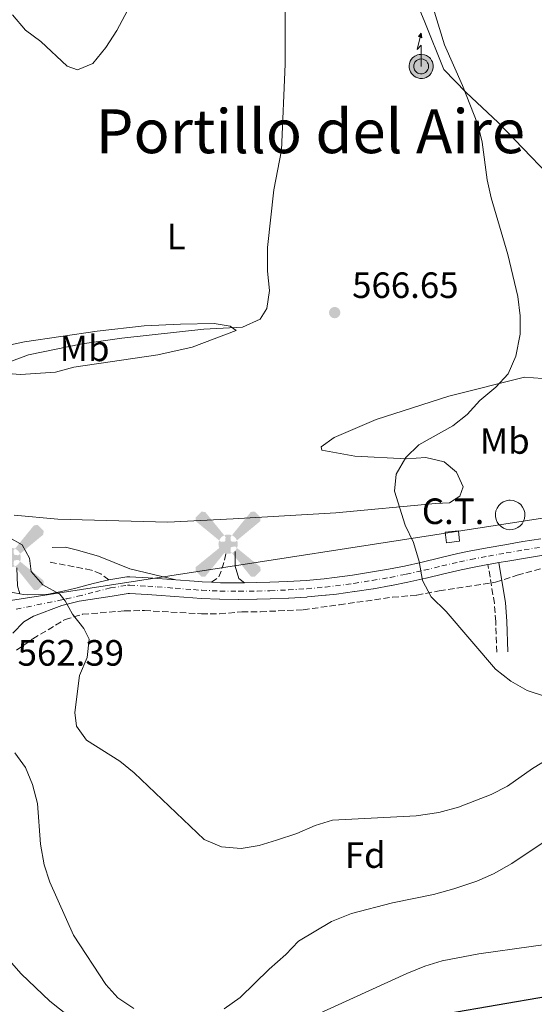
# Model space of a CAD drawing. Units: metres. Extents: x 611193 to 614652, y 4708501 to 4710876.
# Drawn here: x 612599 to 612740, y 4708860 to 4709130 of the extents above; entities that cross this region are included whole.
import ezdxf
from ezdxf.enums import TextEntityAlignment as Align

# ---------------------------------------------------------------- set-up
doc = ezdxf.new("R2010")
doc.units = ezdxf.units.M
doc.header["$MEASUREMENT"] = 0
doc.linetypes.add('DGN Style 3', pattern=[2.435890702152634, 1.739921930109024, -0.6959687720436097])
doc.linetypes.add('DGN Style 4', pattern=[2.7856150101045474, 1.391937544087219, -0.6959687720436097, 0.001739921930109024, -0.6959687720436097])
for name, color, linetype, lineweight in [('Aerogenerador puntual', 7, 'Continuous', 0), ('Antena (torre-poste)', 7, 'Continuous', 0), ('Balsa-alberca', 142, 'Continuous', 0), ('Camino', 7, 'DGN Style 3', 0), ('Caseta-cabaña', 1, 'Continuous', 0), ('Cota de punto acotado terreno', 7, 'Continuous', 0), ('Curva de nivel directora', 30, 'Continuous', 30), ('Curva de nivel intermedia', 30, 'Continuous', 0), ('destino de construcciones', 7, 'Continuous', 0), ('Eje pista sin pavimentar', 7, 'DGN Style 4', 0), ('Etiqueta de uso rústico', 92, 'Continuous', 0), ('Etiqueta de zona arbolada', 92, 'Continuous', 0), ('Límite de municipio', 7, 'Continuous', 0), ('Línea de cambio de uso (parcela vista)', 92, 'Continuous', 0), ('Línea de pista sin pavimentar', 7, 'Continuous', 0), ('Margen derecho', 7, 'Continuous', 0), ('Pista sin pavimentar', 9, 'Continuous', 0), ('Punto acotado terreno (símbolo)', 7, 'Continuous', 0), ('Texto de Depresión pequeña', 7, 'Continuous', 0), ('Zona arbolada', 92, 'DGN Style 3', 0)]:
    doc.layers.add(name, color=color, linetype=linetype, lineweight=lineweight)
doc.styles.add('Style-Arial', font='arial.ttf')

# ---------------------------------------------------------------- blocks, each defined once
blk = doc.blocks.new('5PATER')
at = {"layer": 'Punto acotado terreno (símbolo)', "linetype": 'Continuous', "lineweight": 0}
h = blk.add_hatch(color=51, dxfattribs=at)
edge = h.paths.add_edge_path()
edge.add_ellipse((0, 0), major_axis=(-0.1095731443231308, -0.1110710700762829), ratio=0.9994222409660317, start_angle=0, end_angle=360)
blk = doc.blocks.new('5AEGEN')
at = {"layer": 'Aerogenerador puntual', "linetype": 'Continuous', "lineweight": 0}
h = blk.add_hatch(color=9, dxfattribs=at)
edge = h.paths.add_edge_path()
edge.add_ellipse((4.367644786834718e-05, -1.002025604248047e-06), major_axis=(1.126285213603163e-05, -0.2640191111199989), ratio=0.9999635666824255, start_angle=203.6021138888889, end_angle=246.6855833333334, ccw=False)
edge.add_line((-0.1056715146771996, 0.2419278621216068), (-0.1051, 0.2427))
edge.add_line((-0.1051, 0.2427), (-0.625, 0.8778))
edge.add_line((-0.625, 0.8778), (-0.7301000000000001, 0.8928))
edge.add_line((-0.7301000000000001, 0.8928), (-0.8901, 0.7278))
edge.add_line((-0.8901, 0.7278), (-0.8851, 0.6278))
edge.add_line((-0.8851, 0.6278), (-0.2451, 0.1027))
edge.add_line((-0.2451, 0.1027), (-0.2424130601056468, 0.1044812381011728))
h = blk.add_hatch(color=9, dxfattribs=at)
edge = h.paths.add_edge_path()
edge.add_line((0.8799, 0.6278), (0.89, 0.7278))
edge.add_line((0.89, 0.7278), (0.73, 0.8927))
edge.add_line((0.73, 0.8927), (0.6249, 0.8828))
edge.add_line((0.6249, 0.8828), (0.1049, 0.2429))
edge.add_line((0.1049, 0.2429), (0.1047054868352516, 0.2423854625728115))
edge.add_ellipse((4.367644786834718e-05, -1.002025604248047e-06), major_axis=(1.126285213603163e-05, -0.2640191111199989), ratio=0.9999635666824255, start_angle=113.55601388888891, end_angle=156.6422416666666, ccw=False)
edge.add_line((0.2420487057824931, 0.1055233506575637), (0.2449, 0.1029))
edge.add_line((0.2449, 0.1029), (0.8799, 0.6278))
h = blk.add_hatch(color=9, dxfattribs=at)
edge = h.paths.add_edge_path()
edge.add_line((-0.0651, -0.1972), (-0.075, -0.09230000000000002))
edge.add_line((-0.075, -0.09230000000000002), (-0.095, -0.0772))
edge.add_line((-0.095, -0.0772), (-0.1951, -0.06710000000000002))
edge.add_line((-0.1951, -0.06710000000000002), (-0.2450000000000001, -0.1072))
edge.add_line((-0.2450000000000001, -0.1072), (-0.2419282828495626, -0.1056011692244703))
edge.add_ellipse((4.367644786834718e-05, -1.002025604248047e-06), major_axis=(1.126285213603163e-05, -0.2640191111199989), ratio=0.9999635666824255, start_angle=293.5739638888889, end_angle=383.5316222222222)
edge.add_line((0.1054611505770105, -0.2420597504122795), (0.1049, -0.2422))
edge.add_line((0.1049, -0.2422), (0.0649, -0.1973))
edge.add_line((0.0649, -0.1973), (0.07490000000000001, -0.0922))
edge.add_line((0.07490000000000001, -0.0922), (0.095, -0.0772))
edge.add_line((0.095, -0.0772), (0.1949, -0.0621))
edge.add_line((0.1949, -0.0621), (0.2449, -0.1072))
edge.add_line((0.2449, -0.1072), (0.2427991363302808, -0.1037872426181733))
edge.add_ellipse((4.367644786834718e-05, -1.002025604248047e-06), major_axis=(1.126285213603163e-05, -0.2640191111199989), ratio=0.9999635666824255, start_angle=66.84995000000002, end_angle=113.5560138888889)
edge.add_line((0.2420487057824931, 0.1055233506575638), (0.2449, 0.1029))
edge.add_line((0.2449, 0.1029), (0.195, 0.06280000000000001))
edge.add_line((0.195, 0.06280000000000001), (0.0949, 0.0728))
edge.add_line((0.0949, 0.0728), (0.075, 0.09280000000000002))
edge.add_line((0.075, 0.09280000000000002), (0.0649, 0.1928))
edge.add_line((0.0649, 0.1928), (0.1049, 0.2429))
edge.add_line((0.1049, 0.2429), (0.1047054750844522, 0.2423854676471439))
edge.add_ellipse((4.367644786834718e-05, -1.002025604248047e-06), major_axis=(1.126285213603163e-05, -0.2640191111199989), ratio=0.9999635666824255, start_angle=156.6422444444444, end_angle=203.6021138888889)
edge.add_line((-0.1056715146771994, 0.2419278621216069), (-0.1051, 0.2427))
edge.add_line((-0.1051, 0.2427), (-0.07010000000000001, 0.1928))
edge.add_line((-0.07010000000000001, 0.1928), (-0.075, 0.0927))
edge.add_line((-0.075, 0.0927), (-0.0951, 0.0728))
edge.add_line((-0.0951, 0.0728), (-0.195, 0.0629))
edge.add_line((-0.195, 0.0629), (-0.2451, 0.1027))
edge.add_line((-0.2451, 0.1027), (-0.2424130651709039, 0.1044812263461101))
edge.add_ellipse((4.367644786834718e-05, -1.002025604248047e-06), major_axis=(1.126285213603163e-05, -0.2640191111199989), ratio=0.9999635666824255, start_angle=246.6855861111111, end_angle=336.8894333333333)
edge.add_line((-0.1035714712579097, -0.2428367692156208), (-0.1051, -0.2422))
edge.add_line((-0.1051, -0.2422), (-0.0651, -0.1972))
h = blk.add_hatch(color=9, dxfattribs=at)
edge = h.paths.add_edge_path()
edge.add_line((-0.625, -0.8872), (-0.1051, -0.2422))
edge.add_line((-0.1051, -0.2422), (-0.1035714712579098, -0.2428367692156208))
edge.add_ellipse((4.367644786834718e-05, -1.002025604248047e-06), major_axis=(1.126285213603163e-05, -0.2640191111199989), ratio=0.9999635666824255, start_angle=293.5739638888889, end_angle=336.88943333333333, ccw=False)
edge.add_line((-0.2419282828495626, -0.1056011692244703), (-0.2450000000000001, -0.1072))
edge.add_line((-0.2450000000000001, -0.1072), (-0.8851, -0.6272))
edge.add_line((-0.8851, -0.6272), (-0.89, -0.7271000000000001))
edge.add_line((-0.89, -0.7271000000000001), (-0.73, -0.8922))
edge.add_line((-0.73, -0.8922), (-0.625, -0.8872))
h = blk.add_hatch(color=9, dxfattribs=at)
edge = h.paths.add_edge_path()
edge.add_line((0.625, -0.8873000000000001), (0.7299, -0.8922))
edge.add_line((0.7299, -0.8922), (0.8899, -0.7272000000000002))
edge.add_line((0.8899, -0.7272000000000002), (0.8849, -0.6272))
edge.add_line((0.8849, -0.6272), (0.2449, -0.1072))
edge.add_line((0.2449, -0.1072), (0.2427991363302808, -0.1037872426181733))
edge.add_ellipse((4.367644786834718e-05, -1.002025604248047e-06), major_axis=(1.126285213603163e-05, -0.2640191111199989), ratio=0.9999635666824255, start_angle=23.53162222222221, end_angle=66.84994999999998, ccw=False)
edge.add_line((0.1054611505770105, -0.2420597504122795), (0.1049, -0.2422))
edge.add_line((0.1049, -0.2422), (0.625, -0.8873000000000001))
blk = doc.blocks.new('5ANTEN')
at = {"layer": 'Antena (torre-poste)', "linetype": 'Continuous', "lineweight": 0, "extrusion": (0, 0, -1)}
blk.add_hatch(color=5, dxfattribs=at).paths.add_polyline_path([(-0.0254, 0.7572), (-0.0074, 0.8788), (0.0718, 0.7896000000000001)])
at = {"layer": 'Antena (torre-poste)', "linetype": 'Continuous', "lineweight": 0}
for points in [[(0.039, -0.3583), (-0.0328, -0.3574), (-0.0921, -0.3441), (-0.1438, -0.3251), (-0.1919, -0.2949), (-0.2269, -0.263), (-0.2647, -0.2219), (-0.2906000000000001, -0.178), (-0.3112000000000001, -0.1303), (-0.3232, -0.064), (-0.3252, -0.0046), (-0.3178000000000001, 0.0489), (-0.2941000000000001, 0.1163), (-0.2696, 0.1597), (-0.2321, 0.2034), (-0.1989, 0.2326), (-0.171, 0.2528000000000001), (-0.099, 0.2862), (-0.0524, 0.2994), (0.0124, 0.3021), (0.0915, 0.2914), (0.1483, 0.269), (0.2024, 0.2377), (0.2338, 0.2116), (0.2578000000000001, 0.185), (0.291, 0.1357), (0.312, 0.0935), (0.3246, 0.0511), (0.3333, 0.0027), (0.3324000000000001, -0.0536), (0.3246, -0.1024), (0.305, -0.1598), (0.2789, -0.2113), (0.2476, -0.2515), (0.229, -0.2727), (0.1906, -0.3008), (0.1399, -0.3302), (0.0916, -0.3488)], [(0.0285, -0.2317), (-0.018, -0.2311), (-0.0563, -0.2225), (-0.0877, -0.2109), (-0.1151, -0.1938), (-0.1376, -0.1733), (-0.1625, -0.1461), (-0.1776, -0.1206), (-0.1893, -0.0935), (-0.1971, -0.05050000000000001), (-0.1984, -0.0112), (-0.1942, 0.019), (-0.1785, 0.06380000000000001), (-0.1655, 0.0867), (-0.1419, 0.1143), (-0.1199, 0.1337), (-0.1067, 0.1432), (-0.0549, 0.1672), (-0.0323, 0.1736), (0.006500000000000001, 0.1753), (0.0594, 0.1681), (0.0931, 0.1548), (0.1298, 0.1336), (0.146, 0.1201), (0.1579, 0.1069), (0.1815, 0.0719), (0.1939, 0.047), (0.2013, 0.0218), (0.2066, -0.0076), (0.2061, -0.0426), (0.2014, -0.0718), (0.1882, -0.1105), (0.1716, -0.1432), (0.1501, -0.1709), (0.1431, -0.1788), (0.1213, -0.1948), (0.08510000000000001, -0.2158), (0.0573, -0.2265)]]:
    blk.add_hatch(color=5, dxfattribs=at).paths.add_polyline_path(points)
at = {"layer": 'Antena (torre-poste)', "color": 7, "linetype": 'Continuous', "lineweight": 0, "elevation": 0.05, "flags": 128}
blk.add_lwpolyline([(0.007, -0.0288), (0.0074, 0.5504), (-0.1102, 0.4384), (0.0074, 0.8788)], dxfattribs=at)
blk.add_lwpolyline([(0.0074, 0.8788), (0.0254, 0.7572), (-0.0718, 0.7896000000000001), (0.0074, 0.8788)], close=True, dxfattribs=at)
at = {"layer": 'Antena (torre-poste)', "color": 7, "linetype": 'Continuous', "lineweight": 0, "flags": 128}
for points in [[(-0.2321, 0.2034), (-0.2696, 0.1597), (-0.2941000000000001, 0.1163), (-0.3178000000000001, 0.0489), (-0.3252, -0.0046), (-0.3232, -0.064), (-0.3112000000000001, -0.1303), (-0.2906000000000001, -0.178), (-0.2647, -0.2219), (-0.2269, -0.263), (-0.1919, -0.2949), (-0.1438, -0.3251), (-0.0921, -0.3441), (-0.0328, -0.3574), (0.039, -0.3583), (0.0916, -0.3488), (0.1399, -0.3302), (0.1906, -0.3008), (0.229, -0.2727), (0.2476, -0.2515), (0.2789, -0.2113), (0.305, -0.1598), (0.3246, -0.1024), (0.3324000000000001, -0.0536), (0.3333, 0.0027), (0.3246, 0.0511), (0.312, 0.0935), (0.291, 0.1357), (0.2578000000000001, 0.185), (0.2338, 0.2116), (0.2024, 0.2377), (0.1483, 0.269), (0.0915, 0.2914), (0.0124, 0.3021), (-0.0524, 0.2994), (-0.099, 0.2862), (-0.171, 0.2528000000000001), (-0.1989, 0.2326), (-0.2321, 0.2034)], [(-0.1419, 0.1143), (-0.1655, 0.0867), (-0.1785, 0.06380000000000001), (-0.1942, 0.019), (-0.1984, -0.0112), (-0.1971, -0.05050000000000001), (-0.1893, -0.0935), (-0.1776, -0.1206), (-0.1625, -0.1461), (-0.1376, -0.1733), (-0.1151, -0.1938), (-0.0877, -0.2109), (-0.0563, -0.2225), (-0.018, -0.2311), (0.0285, -0.2317), (0.0573, -0.2265), (0.08510000000000001, -0.2158), (0.1213, -0.1948), (0.1431, -0.1788), (0.1501, -0.1709), (0.1716, -0.1432), (0.1882, -0.1105), (0.2014, -0.0718), (0.2061, -0.0426), (0.2066, -0.0076), (0.2013, 0.0218), (0.1939, 0.047), (0.1815, 0.0719), (0.1579, 0.1069), (0.146, 0.1201), (0.1298, 0.1336), (0.0931, 0.1548), (0.0594, 0.1681), (0.006500000000000001, 0.1753), (-0.0323, 0.1736), (-0.0549, 0.1672), (-0.1067, 0.1432), (-0.1199, 0.1337), (-0.1419, 0.1143)]]:
    blk.add_lwpolyline(points, close=True, dxfattribs=at)

msp = doc.modelspace()

# ---------------------------------------------------------------- linework, layer by layer
at = {"layer": 'Balsa-alberca', "color": 142, "linetype": 'Continuous', "lineweight": 0, "elevation": 571.8500000000059, "flags": 128}
msp.add_lwpolyline([(612733.3899999997, 4708998.189999999), (612734.1900000004, 4708998.100000001), (612734.9600000001, 4708997.869999999), (612735.6699999999, 4708997.480000001), (612736.29, 4708996.960000001), (612736.79, 4708996.32), (612737.1600000003, 4708995.600000001), (612737.3799999999, 4708994.82), (612737.4299999997, 4708994.02), (612737.3300000001, 4708993.210000001), (612737.0700000003, 4708992.449999999), (612736.6600000003, 4708991.75), (612736.1200000001, 4708991.15), (612735.4699999997, 4708990.67), (612734.7400000002, 4708990.32), (612733.9500000002, 4708990.130000001), (612733.1399999997, 4708990.100000001), (612732.3399999999, 4708990.220000001), (612731.5899999999, 4708990.51), (612730.9000000004, 4708990.939999999), (612730.3200000003, 4708991.5), (612729.8499999996, 4708992.16), (612729.5300000003, 4708992.9), (612729.3600000005, 4708993.689999999), (612729.3499999996, 4708994.5), (612729.5099999999, 4708995.289999999), (612729.8099999996, 4708996.039999999), (612730.2599999999, 4708996.710000001), (612730.8399999999, 4708997.279999999), (612731.5099999999, 4708997.730000001), (612732.2599999999, 4708998.029999999), (612733.0599999996, 4708998.17), (612733.3899999997, 4708998.189999999)], close=True, dxfattribs=at)
msp.add_lwpolyline([(612733.3899999997, 4708998.189999999), (612734.1900000004, 4708998.100000001), (612734.9600000001, 4708997.869999999), (612735.6699999999, 4708997.480000001), (612736.29, 4708996.960000001), (612736.79, 4708996.32), (612737.1600000003, 4708995.600000001), (612737.3799999999, 4708994.82), (612737.4299999997, 4708994.02), (612737.3300000001, 4708993.210000001), (612737.0700000003, 4708992.449999999), (612736.6600000003, 4708991.75), (612736.1200000001, 4708991.15), (612735.4699999997, 4708990.67), (612734.7400000002, 4708990.32), (612733.9500000002, 4708990.130000001), (612733.1399999997, 4708990.100000001), (612732.3399999999, 4708990.220000001), (612731.5899999999, 4708990.51), (612730.9000000004, 4708990.939999999), (612730.3200000003, 4708991.5), (612729.8499999996, 4708992.16), (612729.5300000003, 4708992.9), (612729.3600000005, 4708993.689999999), (612729.3499999996, 4708994.5), (612729.5099999999, 4708995.289999999), (612729.8099999996, 4708996.039999999), (612730.2599999999, 4708996.710000001), (612730.8399999999, 4708997.279999999), (612731.5099999999, 4708997.730000001), (612732.2599999999, 4708998.029999999), (612733.0599999996, 4708998.17), (612733.3899999997, 4708998.189999999)], dxfattribs=at)
at = {"layer": 'Camino', "color": 7, "linetype": 'DGN Style 3', "lineweight": 0, "elevation": 567.6300000000048, "flags": 128}
msp.add_lwpolyline([(612651.6099999984, 4708975.720000001), (612653.5899999987, 4708977.189999999), (612654.8099999991, 4708980.470000001), (612655.4999999999, 4708983.560000001)], dxfattribs=at)
at = {"layer": 'Camino', "color": 7, "linetype": 'DGN Style 3', "lineweight": 0}
for points in [[(612623.4600000007, 4708976.410000001, 566.6799999999931), (612621.2600000012, 4708978.01, 566.3800000000045), (612618.7100000009, 4708979.060000002, 566.3800000000045), (612607.0799999969, 4708981.270000001, 566.2400000000051)], [(612729.7300000001, 4708956.61, 570.6900000000024), (612729.4400000018, 4708964.949999999, 570.6900000000024), (612729.0700000008, 4708969.920000001, 571.0099999999949), (612727.3200000006, 4708980.560000002, 571.6300000000047)]]:
    msp.add_polyline3d(points, dxfattribs=at)
at = {"layer": 'Caseta-cabaña', "color": 1, "linetype": 'Continuous', "lineweight": 0, "elevation": 573.300000000003, "flags": 128}
msp.add_lwpolyline([(612719.5499999998, 4708986.939999999), (612715.9299999997, 4708986.529999999), (612715.5999999996, 4708989.41), (612719.2199999997, 4708989.82), (612719.5499999998, 4708986.939999999)], close=True, dxfattribs=at)
msp.add_lwpolyline([(612719.2199999997, 4708989.82), (612715.5999999996, 4708989.41), (612715.9299999997, 4708986.529999999), (612719.5499999998, 4708986.939999999), (612719.2199999997, 4708989.82)], dxfattribs=at)
at = {"layer": 'Curva de nivel directora', "color": 30, "linetype": 'Continuous', "lineweight": 30, "elevation": 550.0000000000002, "flags": 128}
msp.add_lwpolyline([(612815.769999999, 4708842.950000001), (612785.7500000005, 4708870.000000001), (612781.6499999989, 4708872.960000001), (612777.0899999992, 4708875.689999999), (612772.1200000005, 4708876.550000003), (612768.5199999994, 4708875.000000001), (612758.7400000005, 4708868.369999999), (612754.3499999985, 4708865.980000001), (612749.5199999983, 4708863.95), (612743.6399999997, 4708862.320000002), (612716.0599999997, 4708857.609999999)], dxfattribs=at)
at = {"layer": 'Curva de nivel intermedia', "color": 30, "linetype": 'Continuous', "lineweight": 0, "flags": 128}
for points, elevation in [([(612595.3300000009, 4709035.699999999), (612601.4300000007, 4709037.939999999), (612616.1200000005, 4709041.02), (612627.0300000003, 4709042.57), (612649.5099999994, 4709044.970000001), (612660.0900000008, 4709045.57), (612664.8899999998, 4709047.77), (612666.7100000014, 4709050.67), (612667.4800000003, 4709055.609999998), (612666.9600000017, 4709060.850000001), (612666.9600000017, 4709067.380000001), (612668.6900000018, 4709083.119999999), (612670.7600000015, 4709094), (612671.7899999998, 4709117.480000001), (612671.7400000006, 4709149.779999998)], 565.0000000000001), ([(612597.0800000011, 4709131.01), (612600.6600000019, 4709126.789999997), (612604.7900000003, 4709123.689999999), (612612.020000001, 4709117), (612614.9100000011, 4709115.929999999), (612619.0700000008, 4709117.739999999), (612622.6300000015, 4709122.060000001), (612625.6399999999, 4709126.740000002), (612630.8900000004, 4709136.56)], 560), ([(612720.2999999998, 4709111.699999998), (612715.3800000002, 4709122.789999999), (612712.3100000013, 4709132.970000001)], 570.0000000000001), ([(612742.7700000001, 4708944.550000001), (612738.0300000015, 4708946.140000001), (612733.5400000011, 4708948.680000001), (612729.4200000018, 4708951.970000001), (612715.8400000007, 4708967.759999999), (612711.7400000015, 4708971.779999998), (612709.4200000013, 4708976.219999999), (612708.4300000012, 4708981.4), (612706.8799999999, 4708986.579999999), (612704.5900000011, 4708991.380000001), (612701.6800000009, 4709000.619999998), (612702.1799999992, 4709005.27), (612704.8000000011, 4709009.859999998), (612708.390000001, 4709013.34), (612717.7300000016, 4709018.560000001), (612721.6500000021, 4709021.679999998), (612725.1300000001, 4709025.429999999), (612729.4500000007, 4709029.09), (612732.8300000003, 4709032.77), (612734.9900000017, 4709037.630000001), (612736.1200000005, 4709043.599999999), (612736.1500000019, 4709048.599999999), (612735.5300000004, 4709053.970000001), (612732.7499999999, 4709065.439999999), (612728.1900000002, 4709080.91), (612727.1200000016, 4709085.869999998), (612725.6799999999, 4709096.13), (612724.5199999999, 4709100.989999999), (612720.2999999998, 4709111.699999998)], 570.0000000000001), ([(612744.1800000005, 4708927.57), (612739.5300000014, 4708924.800000001), (612732.6400000004, 4708919.880000002), (612728.1699999999, 4708917.630000001), (612719.2699999994, 4708914.13), (612713.8500000014, 4708912.720000001), (612707.6399999998, 4708911.77), (612684.7600000005, 4708910.63), (612679.9800000016, 4708909.180000001), (612674.9300000002, 4708906.939999999), (612669.4200000004, 4708905.140000001), (612664.6100000005, 4708903.689999999), (612659.6900000006, 4708902.82), (612654.3600000021, 4708903.33), (612649.6100000001, 4708905.300000002), (612630.3800000009, 4708923.580000001), (612626.5200000006, 4708926.75), (612617.3600000008, 4708932.51), (612614.6200000006, 4708936.369999998), (612614.110000001, 4708940.080000001), (612615.4000000006, 4708950.230000001), (612617.5300000008, 4708955.159999999), (612618.1200000008, 4708960.180000001), (612616.600000001, 4708963.039999999), (612613.5099999997, 4708966.970000001), (612611.4800000001, 4708970.680000001), (612610.0700000019, 4708972.509999999), (612605.3900000014, 4708975.05), (612602.1900000006, 4708978.630000001), (612601.7700000005, 4708982.34), (612599.6800000007, 4708985.929999999), (612592.480000001, 4708990.02)], 565.0000000000001), ([(612630.3499999995, 4708859.100000001), (612625.9700000008, 4708861.949999998), (612622.6000000001, 4708865.649999999), (612613.7900000013, 4708879.159999998), (612607.2800000003, 4708893.609999999), (612605.7900000016, 4708898.390000001), (612604.7099999997, 4708904.029999999), (612603.9600000009, 4708915.189999999), (612602.5800000018, 4708920.390000001), (612600.6399999994, 4708925), (612597.6800000002, 4708929.05)], 560), ([(612747.6699999997, 4708907.99), (612733.8400000005, 4708898.73), (612728.8000000003, 4708895.909999999), (612724.2200000006, 4708893.92), (612717.9999999999, 4708891.779999998), (612712.4200000009, 4708890.289999997), (612701.2000000002, 4708888.01), (612689.9200000016, 4708885.109999998), (612684.4400000009, 4708882.869999999), (612675.3700000005, 4708877.529999999), (612671.9599999996, 4708873.869999998), (612667.3500000007, 4708869.880000001), (612659.4699999995, 4708862.09), (612655.0100000004, 4708858.99)], 560), ([(612821.110000001, 4708856.939999999), (612808.0500000009, 4708868.92), (612799.2900000013, 4708876.439999999), (612785.3700000005, 4708886.239999999), (612781.1500000004, 4708888.910000001), (612777.5200000005, 4708890.259999999), (612772.3000000013, 4708888.92), (612768.0900000003, 4708886.239999999), (612763.5599999996, 4708882.519999998), (612758.9599999996, 4708879.619999999), (612753.47, 4708878.039999999), (612724.8399999995, 4708874.050000002), (612714.7800000012, 4708872.08), (612710.0000000002, 4708870.640000001), (612705.1000000007, 4708868.62), (612680.0900000012, 4708857.249999999)], 555.0000000000001), ([(612620.1200000013, 4708850.91), (612607.2700000012, 4708861.050000002), (612599.4100000003, 4708868.52), (612596.1700000013, 4708872.319999999)], 555.0000000000001)]:
    msp.add_lwpolyline(points, dxfattribs=dict(at, elevation=elevation))
at = {"layer": 'Eje pista sin pavimentar', "color": 7, "linetype": 'DGN Style 4', "lineweight": 0}
msp.add_polyline3d([(612598.1000000003, 4708968.36, 562.8800000000048), (612609.6799999987, 4708970.710000002, 564.5399999999936), (612611.8199999998, 4708971.150000002, 565.0399999999937), (612614.9699999993, 4708971.890000002, 565.279999999999), (612619.7699999983, 4708973.119999999, 566.0399999999936), (612623.9200000011, 4708974.16, 566.6799999999931), (612628.579999997, 4708974.910000003, 567.0700000000071), (612629.1900000017, 4708974.920000001, 567.1100000000006), (612634.1000000001, 4708974.660000001, 567.3300000000019), (612636.6999999996, 4708974.480000001, 567.3999999999943), (612641.6700000007, 4708974.090000002, 567.4499999999972), (612646.6700000007, 4708973.7, 567.5), (612648.8999999971, 4708973.540000001, 567.5500000000029), (612653.9599999997, 4708973.32, 567.6999999999972), (612659.0200000001, 4708973.26, 567.8600000000006), (612664.0599999982, 4708973.330000001, 568.0099999999949), (612667.600000001, 4708973.420000001, 568.1300000000047), (612672.6399999991, 4708973.619999999, 568.2899999999937), (612677.6799999995, 4708973.95, 568.4499999999972), (612682.7199999975, 4708974.42, 568.6100000000007), (612685.5599999984, 4708974.750000001, 568.7100000000065), (612690.5699999997, 4708975.430000001, 568.8800000000047), (612695.5499999997, 4708976.199999999, 569.0800000000019), (612700.510000002, 4708977.07, 569.320000000007), (612704.9200000018, 4708977.930000002, 569.5800000000017), (612709.8399999993, 4708979.02, 569.9400000000024), (612714.6900000018, 4708980.190000001, 570.3800000000048), (612719.5100000009, 4708981.310000001, 570.8600000000006), (612722.62, 4708981.960000001, 571.1699999999983), (612727.4699999981, 4708982.880000002, 571.6900000000024), (612732.3399999986, 4708983.750000002, 572.2400000000052), (612737.2299999992, 4708984.580000001, 572.7899999999937), (612742.1299999988, 4708985.390000002, 573.300000000003)], dxfattribs=at)
at = {"layer": 'Límite de municipio', "color": 7, "linetype": 'Continuous', "lineweight": 0}
msp.add_polyline3d([(613789.8900000006, 4709200.9, 643.2), (613451.4899999984, 4709252.75, 636.5700000000002), (613257.9600000009, 4709192.65, 640.52), (613077.8299999982, 4709164.92, 650.48), (612785.3099999987, 4708999.930000001, 576.47), (612575.1600000003, 4708967.470000001, 563.5600000000002)], dxfattribs=at)
at = {"layer": 'Línea de cambio de uso (parcela vista)', "color": 92, "linetype": 'Continuous', "lineweight": 0}
for points in [[(612704.5700000003, 4709142.369999999, 568.2200000000012), (612710, 4709129.02, 568.2200000000012), (612715.2400000002, 4709116.039999999, 569.2299999999959), (612721.3099999996, 4709109.77, 569.820000000007), (612730.1100000005, 4709101.539999999, 570.3999999999943), (612750.5099999999, 4709080.41, 571.9900000000052)], [(612599.2300000006, 4709032.59, 565.4700000000012), (612593.4199999999, 4709033.060000001, 565.0399999999936), (612587.9800000006, 4709033.350000001, 564.75), (612584.7100000001, 4709033.850000001, 564.4600000000064), (612582.8799999999, 4709035.100000001, 564.3099999999977), (612582.4900000002, 4709037.09, 564.0200000000041), (612584.1100000005, 4709038.02, 563.7299999999959), (612600.3799999999, 4709041.49, 563.4400000000023), (612620.29, 4709044.470000001, 563.5899999999965), (612633.1399999997, 4709045.9, 563.5899999999965), (612643.1100000005, 4709046.390000001, 563.5899999999965), (612652.3499999996, 4709046.51, 564.0200000000041), (612656.7100000001, 4709045.84, 564.1699999999983), (612658.3600000005, 4709044.600000001, 564.6000000000058), (612646.2699999996, 4709040.09, 565.179999999993), (612636.8700000001, 4709037.970000001, 565.3300000000017), (612613.8899999997, 4709034.59, 565.9100000000036), (612608.8300000001, 4709033.26, 565.9100000000036), (612599.2300000006, 4709032.59, 565.4700000000012)], [(612742.2599999999, 4709031.529999999, 571.2700000000041), (612737.3600000005, 4709031.83, 570.25), (612716.5800000001, 4709026.67, 568.5099999999948), (612696.7100000001, 4709020.25, 567.6399999999994), (612685.1699999999, 4709015.380000001, 567.3500000000058), (612681.5800000001, 4709012.800000001, 567.3500000000058), (612681.7699999996, 4709011.890000001, 567.3500000000058), (612690.8600000005, 4709010.199999999, 568.9499999999971), (612705.0099999999, 4709009.470000001, 569.820000000007), (612710.2599999999, 4709009.9, 569.9600000000064), (612715.3600000005, 4709008.699999999, 570.3999999999943), (612718.6600000003, 4709005.84, 570.5399999999936), (612720.5199999996, 4709001.880000001, 570.8300000000017), (612719.6500000004, 4708999.33, 570.8300000000017), (612716.7699999996, 4708997.480000001, 570.8300000000017), (612712.9699999997, 4708997.25, 570.8300000000017), (612685.6200000001, 4708994.720000001, 568.5099999999948), (612657.54, 4708993.09, 566.9100000000036), (612639.5999999996, 4708992.130000001, 566.6199999999953), (612609.4900000002, 4708993.01, 566.1900000000023), (612597.5099999999, 4708994.130000001, 565.4600000000064)]]:
    msp.add_polyline3d(points, dxfattribs=at)
at = {"layer": 'Línea de pista sin pavimentar', "color": 7, "linetype": 'Continuous', "lineweight": 0, "extrusion": (0.1482497730336852, -0.9636239868819723, 0.2223753958988121), "elevation": -4446722.81880781, "flags": 128}
msp.add_lwpolyline([(1321639.333651482, 1014823.758752871), (1321636.906058541, 1014823.481818751), (1321636.337364674, 1014823.420277835)], dxfattribs=at)
at = {"layer": 'Línea de pista sin pavimentar', "color": 7, "linetype": 'Continuous', "lineweight": 0}
for points in [[(612741.7600000021, 4708987.650000002, 573.300000000003), (612736.8500000014, 4708986.840000001, 572.7899999999937), (612731.9499999996, 4708986, 572.2400000000052), (612727.0599999991, 4708985.130000001, 571.6900000000024), (612722.1700000007, 4708984.210000002, 571.1699999999983), (612719.0199999991, 4708983.550000001, 570.8600000000006), (612714.170000001, 4708982.42, 570.3800000000048), (612709.3200000006, 4708981.250000001, 569.9400000000024), (612704.449999998, 4708980.170000001, 569.5800000000017), (612700.0899999995, 4708979.320000002, 569.320000000007), (612695.1799999987, 4708978.460000001, 569.0800000000019), (612690.239999999, 4708977.689999999, 568.8800000000047), (612685.2800000013, 4708977.02, 568.7100000000065), (612682.4800000007, 4708976.699999999, 568.6100000000007), (612677.5000000007, 4708976.240000002, 568.4499999999972), (612672.5199999984, 4708975.910000001, 568.2899999999937), (612667.5199999984, 4708975.710000002, 568.1300000000047), (612664.019999998, 4708975.62, 568.0099999999949), (612660.6499999973, 4708975.58, 567.9100000000036)], [(612742.4999999999, 4708983.170000001, 573.300000000003), (612737.6000000002, 4708982.350000001, 572.7899999999937), (612732.7299999997, 4708981.520000001, 572.2400000000052), (612730.2699999989, 4708981.09, 571.9600000000064)], [(612727.3200000006, 4708980.560000002, 571.6300000000047), (612723.0599999981, 4708979.750000001, 571.1699999999983), (612720.0000000005, 4708979.109999999, 570.8600000000006), (612715.2100000004, 4708977.990000002, 570.3800000000048), (612715.1900000003, 4708977.990000002, 570.3699999999953), (612710.3399999999, 4708976.82, 569.9400000000024), (612710.2500000005, 4708976.800000001, 569.929999999993), (612705.3799999978, 4708975.720000001, 569.5800000000017), (612700.9200000009, 4708974.850000001, 569.320000000007), (612700.8400000003, 4708974.830000001, 569.320000000007), (612695.9200000007, 4708973.970000001, 569.0800000000019), (612695.8299999969, 4708973.960000002, 569.0800000000019), (612690.8899999994, 4708973.190000001, 568.8800000000047), (612690.7899999988, 4708973.180000001, 568.8800000000047), (612685.8400000001, 4708972.510000001, 568.7100000000065), (612682.9499999977, 4708972.180000001, 568.6100000000007), (612682.829999997, 4708972.16, 568.6100000000007), (612677.8599999984, 4708971.699999999, 568.4499999999972), (612677.7399999975, 4708971.690000001, 568.4499999999972), (612672.7600000021, 4708971.369999999, 568.2899999999937), (612672.6700000004, 4708971.359999999, 568.279999999999), (612667.6700000003, 4708971.160000001, 568.1300000000047), (612664.1099999996, 4708971.070000002, 568.0099999999949), (612664.019999998, 4708971.070000002, 568.0099999999949), (612659.0200000001, 4708971.010000002, 567.8600000000006), (612658.8900000005, 4708971.010000002, 567.8500000000058), (612653.8999999971, 4708971.060000001, 567.6999999999972), (612653.7699999998, 4708971.070000002, 567.6999999999972), (612648.7699999996, 4708971.290000001, 567.5500000000029), (612646.4999999988, 4708971.449999999, 567.5), (612646.4800000008, 4708971.449999999, 567.4900000000054), (612641.4999999986, 4708971.840000001, 567.4499999999972), (612636.5299999998, 4708972.230000001, 567.3999999999943), (612633.9600000016, 4708972.41, 567.3300000000019), (612629.1400000004, 4708972.660000001, 567.1100000000006), (612628.7600000004, 4708972.660000001, 567.0700000000071), (612624.3700000005, 4708971.95, 566.6799999999931), (612615.3299999969, 4708970.560000001, 565.2200000000012), (612610.5599999992, 4708969.359999999, 564.3699999999955), (612602.839999999, 4708966.42, 562.9499999999972), (612600.1700000024, 4708964.930000001, 562.4700000000012), (612597.129999998, 4708961.810000001, 561.8899999999995)], [(612623.4600000007, 4708976.410000001, 566.6799999999931), (612619.2099999995, 4708975.340000001, 566.0700000000071), (612614.4200000016, 4708974.109999999, 565.3699999999955), (612611.3299999981, 4708973.390000002, 564.9700000000013), (612606.4699999989, 4708972.380000002, 564.3600000000006), (612606.1799999983, 4708972.33, 564.3200000000071), (612601.2099999995, 4708972.310000002, 563.779999999999), (612600.1299999976, 4708972.390000001, 563.6900000000024), (612599.0399999992, 4708972.600000001, 563.6499999999944)], [(612641.8500000017, 4708976.369999999, 567.4499999999972), (612636.8699999995, 4708976.76, 567.3999999999943), (612634.2399999987, 4708976.95, 567.3300000000019), (612629.2499999999, 4708977.210000002, 567.1100000000006), (612628.3899999993, 4708977.2, 567.0700000000071), (612623.4600000007, 4708976.410000001, 566.6799999999931)], [(612651.6099999984, 4708975.720000001, 567.6300000000048), (612649.0300000012, 4708975.83, 567.5500000000029), (612646.8399999985, 4708975.980000002, 567.5), (612641.8500000017, 4708976.369999999, 567.4499999999972)], [(612660.6499999973, 4708975.58, 567.9100000000036), (612659.0200000001, 4708975.550000001, 567.8600000000006), (612654.02, 4708975.609999999, 567.6999999999972), (612651.6099999984, 4708975.720000001, 567.6300000000048)]]:
    msp.add_polyline3d(points, dxfattribs=at)
at = {"layer": 'Margen derecho', "color": 7, "linetype": 'Continuous', "lineweight": 0, "extrusion": (-0.4482276287382586, -0.02291552295553664, 0.8936256887776627), "elevation": -381988.6926593468, "flags": 128}
msp.add_lwpolyline([(-4671559.60675769, 761828.0043769106), (-4671554.710371267, 761828.0043769106), (-4671552.504111576, 761828.5168397602)], dxfattribs=at)
at = {"layer": 'Margen derecho', "color": 7, "linetype": 'Continuous', "lineweight": 0}
for points in [[(612607.9299999984, 4708985.27, 566.2400000000051), (612611.5599999983, 4708985.320000002, 566.2400000000051), (612614.4699999986, 4708984.630000004, 566.3800000000045), (612620.6499999987, 4708982.9, 566.3800000000045), (612629.2199999985, 4708979.380000002, 566.9700000000012), (612641.8500000017, 4708976.369999999, 567.4499999999972)], [(612658.03, 4708984.140000001, 567.7700000000042), (612658.0799999969, 4708980.15, 567.7700000000042), (612659.0300000013, 4708976.720000002, 567.7700000000042), (612660.6499999973, 4708975.58, 567.8600000000006)], [(612732.7299999997, 4708956.710000001, 570.6900000000024), (612732.4400000013, 4708965.11, 570.6900000000024), (612732.079999997, 4708970.09, 571), (612730.2699999989, 4708981.09, 571.6300000000047)]]:
    msp.add_polyline3d(points, dxfattribs=at)
at = {"layer": 'Pista sin pavimentar', "color": 9, "linetype": 'Continuous', "lineweight": 0}
for points in [[(612595.2100000007, 4708973.319999999, 563.4900000000052), (612599.0399999997, 4708972.600000001, 563.6499999999943), (612600.1299999983, 4708972.390000001, 563.6900000000023), (612601.2100000001, 4708972.310000001, 563.779999999999), (612606.1799999988, 4708972.329999999, 564.320000000007), (612606.4699999993, 4708972.380000001, 564.3600000000006), (612611.3299999986, 4708973.390000001, 564.9700000000012), (612614.420000002, 4708974.109999998, 565.3699999999953), (612619.2099999998, 4708975.34, 566.070000000007), (612623.4600000011, 4708976.410000001, 566.679999999993), (612628.3899999997, 4708977.2, 567.070000000007), (612629.2500000002, 4708977.210000001, 567.1100000000006), (612634.2399999992, 4708976.949999999, 567.3300000000017), (612636.87, 4708976.76, 567.3999999999943), (612641.8500000022, 4708976.369999998, 567.4499999999971), (612646.839999999, 4708975.980000001, 567.5), (612649.0300000017, 4708975.829999999, 567.5500000000029), (612651.6099999989, 4708975.720000001, 567.6300000000047), (612654.0200000005, 4708975.609999998, 567.6999999999971), (612659.0200000006, 4708975.55, 567.8600000000006), (612660.6499999978, 4708975.579999999, 567.8600000000006), (612664.0199999985, 4708975.619999999, 568.0099999999948), (612667.5199999989, 4708975.710000001, 568.1300000000047), (612672.5199999989, 4708975.91, 568.2899999999936), (612677.5000000012, 4708976.240000002, 568.4499999999971), (612682.4800000011, 4708976.699999999, 568.6100000000006), (612685.2800000019, 4708977.019999999, 568.7100000000064), (612690.2399999994, 4708977.689999999, 568.8800000000047), (612695.1799999991, 4708978.46, 569.0800000000017), (612700.0899999999, 4708979.320000002, 569.320000000007), (612704.4499999986, 4708980.17, 569.5800000000017), (612709.3200000012, 4708981.25, 569.9400000000023), (612714.1700000014, 4708982.42, 570.3800000000047), (612719.0199999996, 4708983.55, 570.8600000000006), (612722.1700000013, 4708984.210000002, 571.1699999999983), (612727.0599999996, 4708985.13, 571.6900000000023), (612731.9500000002, 4708986, 572.2400000000052), (612736.8500000018, 4708986.84, 572.7899999999936), (612741.7600000026, 4708987.650000001, 573.3000000000029)], [(612742.5000000002, 4708983.17, 573.3000000000029), (612737.6000000007, 4708982.350000001, 572.7899999999936), (612732.7300000002, 4708981.520000001, 572.2400000000052), (612730.2699999993, 4708981.09, 571.6300000000047), (612727.8799999999, 4708980.66, 571.6900000000023), (612727.320000001, 4708980.560000001, 571.6300000000047), (612723.0599999985, 4708979.75, 571.1699999999983), (612720.0000000009, 4708979.109999998, 570.8600000000006), (612715.2100000009, 4708977.990000002, 570.3800000000047), (612715.1900000008, 4708977.990000002, 570.3699999999953), (612710.3400000005, 4708976.819999999, 569.9400000000023), (612710.2500000009, 4708976.8, 569.929999999993), (612705.3799999983, 4708975.720000001, 569.5800000000017), (612700.9200000013, 4708974.850000001, 569.320000000007), (612700.8400000009, 4708974.83, 569.320000000007), (612695.9200000013, 4708973.970000001, 569.0800000000017), (612695.8299999974, 4708973.960000001, 569.0800000000017), (612690.8899999999, 4708973.189999999, 568.8800000000047), (612690.7899999992, 4708973.179999999, 568.8800000000047), (612685.8400000005, 4708972.510000001, 568.7100000000064), (612682.9499999983, 4708972.180000001, 568.6100000000006), (612682.8299999975, 4708972.159999999, 568.6100000000006), (612677.8599999987, 4708971.699999999, 568.4499999999971), (612677.739999998, 4708971.690000001, 568.4499999999971), (612672.7600000026, 4708971.369999998, 568.2899999999936), (612672.6700000009, 4708971.359999999, 568.279999999999), (612667.6700000007, 4708971.16, 568.1300000000047), (612664.1100000001, 4708971.070000002, 568.0099999999948), (612664.0199999985, 4708971.070000002, 568.0099999999948), (612659.0200000006, 4708971.010000001, 567.8600000000006), (612658.890000001, 4708971.010000001, 567.8500000000058), (612653.8999999977, 4708971.06, 567.6999999999971), (612653.7700000004, 4708971.070000002, 567.6999999999971), (612648.7700000001, 4708971.29, 567.5500000000029), (612646.4999999992, 4708971.449999998, 567.5), (612646.4800000013, 4708971.449999998, 567.4900000000052), (612641.4999999991, 4708971.84, 567.4499999999971), (612636.5300000003, 4708972.230000001, 567.3999999999943), (612633.9600000022, 4708972.41, 567.3300000000017), (612629.1400000007, 4708972.66, 567.1100000000006), (612628.7600000007, 4708972.66, 567.070000000007), (612624.3700000008, 4708971.949999999, 566.679999999993), (612615.3299999973, 4708970.560000001, 565.2200000000012), (612610.5599999997, 4708969.359999998, 564.3699999999953), (612602.8399999995, 4708966.42, 562.9499999999971), (612600.1700000028, 4708964.929999999, 562.4700000000012), (612597.1299999985, 4708961.810000001, 561.8899999999994)]]:
    msp.add_polyline3d(points, dxfattribs=at)
at = {"layer": 'Zona arbolada', "color": 92, "linetype": 'DGN Style 3', "lineweight": 0}
msp.add_polyline3d([(612598.2100000001, 4708957.140000001, 567.2200000000012), (612602.6299999999, 4708960.220000001, 567.5200000000041), (612611.4699999997, 4708965.529999999, 568.1100000000006), (612616.2599999999, 4708966.949999999, 568.3500000000058), (612627.7599999999, 4708967.91, 568.9799999999959), (612633.1900000004, 4708967.980000001, 568.9799999999959), (612648.7999999998, 4708967.100000001, 569.8500000000058), (612653.7800000003, 4708967.119999999, 570.3099999999977), (612659.9100000003, 4708967.600000001, 571), (612665.0199999996, 4708967.67, 571.3000000000029), (612676.7100000001, 4708968.180000001, 571.3099999999977), (612686.5999999996, 4708969.58, 571.779999999999), (612701.1600000003, 4708971.619999999, 573.5), (612707.8399999999, 4708972.210000001, 573.9100000000036), (612713.9900000002, 4708973.380000001, 574.1999999999971), (612729.4199999999, 4708975.730000001, 574.5), (612735.3300000001, 4708977.640000001, 574.1999999999971), (612745.5499999998, 4708980.470000001, 575.3999999999943)], dxfattribs=at)
msp.add_polyline3d([(612598.2100000001, 4708957.140000001, 567.2200000000012), (612602.6299999999, 4708960.220000001, 567.5200000000041), (612611.4699999997, 4708965.529999999, 568.1100000000006), (612616.2599999999, 4708966.949999999, 568.3500000000058), (612627.7599999999, 4708967.91, 568.9799999999959), (612633.1900000004, 4708967.980000001, 568.9799999999959), (612648.7999999998, 4708967.100000001, 569.8500000000058), (612653.7800000003, 4708967.119999999, 570.3099999999977), (612659.9100000003, 4708967.600000001, 571), (612665.0199999996, 4708967.67, 571.3000000000029), (612676.7100000001, 4708968.180000001, 571.3099999999977), (612686.5999999996, 4708969.58, 571.779999999999), (612701.1600000003, 4708971.619999999, 573.5), (612707.8399999999, 4708972.210000001, 573.9100000000036), (612713.9900000002, 4708973.380000001, 574.1999999999971), (612729.4199999999, 4708975.730000001, 574.5), (612735.3300000001, 4708977.640000001, 574.1999999999971), (612745.5499999998, 4708980.470000001, 575.3999999999943)], dxfattribs=at)

# ---------------------------------------------------------------- block references
at = {"layer": 'Aerogenerador puntual', "color": 7, "linetype": 'Continuous', "lineweight": 0, "xscale": 10, "yscale": 10, "zscale": 10}
for p in [(612656.1299999999, 4708986.15), (612596.7100000001, 4708982.480000001)]:
    msp.add_blockref('5AEGEN', p, dxfattribs=at)
at = {"layer": 'Antena (torre-poste)', "color": 7, "linetype": 'Continuous', "lineweight": 0, "xscale": 10, "yscale": 10, "zscale": 10}
msp.add_blockref('5ANTEN', (612708.9800000006, 4709117.180000001), dxfattribs=at)
at = {"layer": 'Punto acotado terreno (símbolo)', "color": 7, "linetype": 'Continuous', "lineweight": 0, "xscale": 10, "yscale": 10, "zscale": 10}
msp.add_blockref('5PATER', (612685.3299999982, 4709049.52, 566.6499999999943), dxfattribs=at)

# ---------------------------------------------------------------- texts
at = {"layer": 'Cota de punto acotado terreno', "color": 7, "linetype": 'Continuous', "lineweight": 0, "style": 'Style-Arial'}
for s, p in [('566.65', (612690.1000000008, 4709053.52, 566.6499999999943)), ('562.39', (612598.4699999996, 4708952.900000001, 562.3899999999994))]:
    msp.add_text(s, height=7.000000000000002, dxfattribs=at).set_placement(p)
at = {"layer": 'destino de construcciones', "color": 7, "linetype": 'Continuous', "lineweight": 0, "style": 'Style-Arial'}
msp.add_text('C.T.', height=7.000000000000002, dxfattribs=at).set_placement((612717.7589924893, 4708995.160010001, 570.7400000000052), align=Align.MIDDLE_CENTER)
at = {"layer": 'Etiqueta de uso rústico', "color": 92, "linetype": 'Continuous', "lineweight": 0, "style": 'Style-Arial'}
for s, p in [('L', (612641.9114203791, 4709070.35001, 563.3600000000006)), ('Mb', (612616.8302462406, 4709039.740010002, 565.1699999999983)), ('Mb', (612731.9202462444, 4709014.390010002, 571.5399999999936))]:
    msp.add_text(s, height=7.000000000000002, dxfattribs=at).set_placement(p, align=Align.MIDDLE_CENTER)
at = {"layer": 'Etiqueta de zona arbolada', "color": 92, "linetype": 'Continuous', "lineweight": 0, "style": 'Style-Arial'}
msp.add_text('Fd', height=7.000000000000002, dxfattribs=at).set_placement((612693.6874413658, 4708901.060010002, 562.8800000000047), align=Align.MIDDLE_CENTER)
at = {"layer": 'Texto de Depresión pequeña', "color": 7, "linetype": 'Continuous', "lineweight": 0, "style": 'Style-Arial'}
msp.add_text('Portillo del Aire', height=12, dxfattribs=at).set_placement((612678.6629605322, 4709099.150000001, 561.9799999999959), align=Align.MIDDLE_CENTER)

doc.saveas('drawing.dxf')
